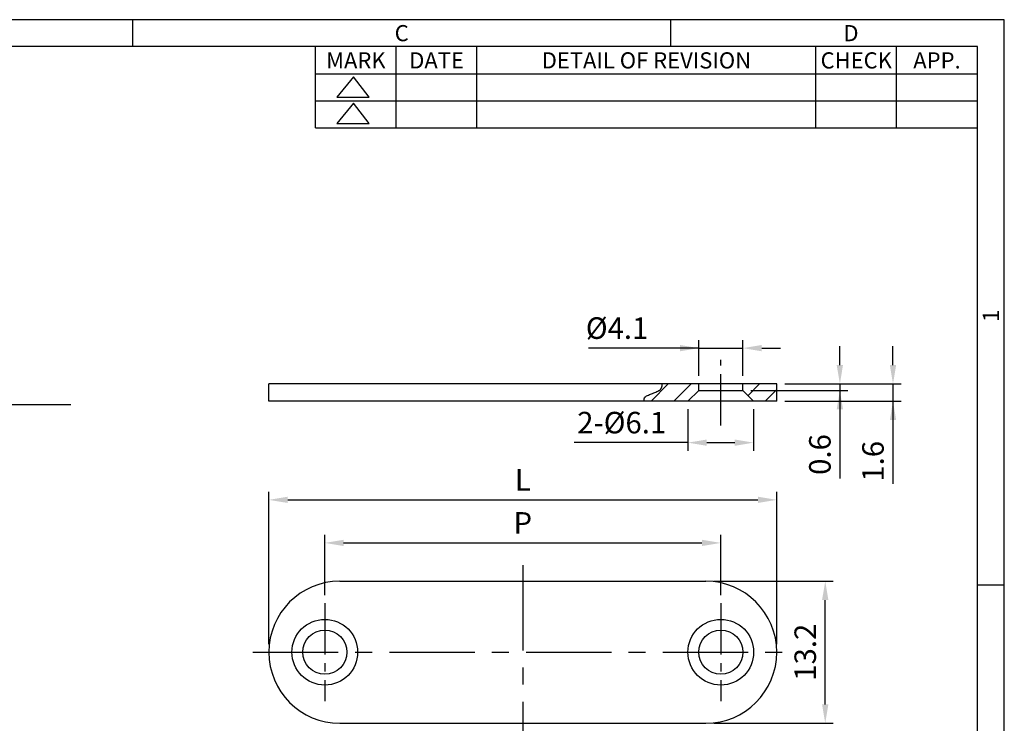
# Model space of a CAD drawing. Units: millimetres. Extents: x -662 to 367, y 0 to 3209.
# Drawn here: x 184 to 367, y 126 to 257 of the extents above; entities that cross this region are included whole.
import ezdxf
from ezdxf.enums import TextEntityAlignment as Align

# ---------------------------------------------------------------- set-up
doc = ezdxf.new("R2010")
doc.units = ezdxf.units.MM
doc.header["$LTSCALE"] = 0.5
for name, pattern in [('CENTER', [50.8, 31.75, -6.35, 6.35, -6.35]), ('CENTER2', [28.575, 19.05, -3.175, 3.175, -3.175]), ('PHANTOM2', [31.75, 15.875, -3.175, 3.175, -3.175, 3.175, -3.175])]:
    doc.linetypes.add(name, pattern=pattern)
doc.layers.add('Default', color=7, linetype='Continuous')
doc.layers.add('Fixing_plate', color=7, linetype='Continuous')
doc.styles.get("Standard").update_dxf_attribs({"font": 'simplex.shx', "width": 0.8, "bigfont": 'fhg.shx'})
doc.styles.add('style1', font='gulim.ttc')
doc.dimstyles.new('ISO-25 A3[0.5]', dxfattribs={"dimtxt": 4, "dimasz": 3.5, "dimexe": 1.5, "dimexo": 1.5, "dimgap": 1.2, "dimtad": 1, "dimlfac": 0.5, "dimdsep": 46, "dimtxsty": 'Standard', "dimcen": 2.5, "dimclrd": 6, "dimclre": 6, "dimazin": 2, "dimtfac": 1, "dimtmove": 0, "dimatfit": 3, "dimfxl": 1, "dimarcsym": 0})

# ---------------------------------------------------------------- blocks, each defined once
blk = doc.blocks.new('*D5')
at = {"layer": 'Default', "color": 6, "lineweight": -2}
for p, q in [((240.71, 150.08), (240.71, 161.29)), ((314.31, 150.08), (314.31, 161.29)), ((244.21, 159.79), (310.81, 159.79))]:
    blk.add_line(p, q, dxfattribs=at)
at = {"layer": 'Default', "color": 6}
for points in [[(244.21, 160.37), (244.21, 159.21), (240.71, 159.79)], [(310.81, 159.21), (310.81, 160.37), (314.31, 159.79)]]:
    blk.add_solid(points, dxfattribs=at)
at = {"layer": 'Defpoints', "color": 0}
for p in [(314.31, 159.79), (240.71, 148.58), (314.31, 148.58)]:
    blk.add_point(p, dxfattribs=at)
at = {"layer": 'Default', "color": 0, "insert": (277.51, 162.99), "char_height": 4, "attachment_point": 5}
blk.add_mtext('P', dxfattribs=at)
blk = doc.blocks.new('*D6')
at = {"layer": 'Default', "color": 6, "lineweight": -2}
for p, q in [((230.31, 140.98), (230.31, 169.29)), ((324.71, 140.98), (324.71, 169.29)), ((233.81, 167.79), (321.21, 167.79))]:
    blk.add_line(p, q, dxfattribs=at)
at = {"layer": 'Default', "color": 6}
for points in [[(233.81, 168.37), (233.81, 167.21), (230.31, 167.79)], [(321.21, 167.21), (321.21, 168.37), (324.71, 167.79)]]:
    blk.add_solid(points, dxfattribs=at)
at = {"layer": 'Defpoints', "color": 0}
for p in [(324.71, 167.79), (230.31, 139.48), (324.71, 139.48)]:
    blk.add_point(p, dxfattribs=at)
at = {"layer": 'Default', "color": 0, "insert": (277.51, 170.99), "char_height": 4, "attachment_point": 5}
blk.add_mtext('L', dxfattribs=at)
blk = doc.blocks.new('*D7')
at = {"layer": 'Default', "color": 6, "lineweight": -2}
for p, q in [((313.01, 152.68), (335.22, 152.68)), ((333.72, 129.78), (333.72, 149.18)), ((313.01, 126.28), (335.22, 126.28))]:
    blk.add_line(p, q, dxfattribs=at)
at = {"layer": 'Default', "color": 6}
for points in [[(334.3, 149.18), (333.13, 149.18), (333.72, 152.68)], [(333.13, 129.78), (334.3, 129.78), (333.72, 126.28)]]:
    blk.add_solid(points, dxfattribs=at)
at = {"layer": 'Defpoints', "color": 0}
for p in [(311.51, 152.68), (333.72, 152.68), (311.51, 126.28)]:
    blk.add_point(p, dxfattribs=at)
at = {"layer": 'Default', "color": 0, "insert": (330.52, 139.48), "char_height": 4, "attachment_point": 5, "rotation": 90}
blk.add_mtext('13.2', dxfattribs=at)
blk = doc.blocks.new('*D8')
at = {"layer": 'Default', "color": 6, "lineweight": -2}
for p, q in [((308.21, 184.62), (308.21, 176.92)), ((320.41, 184.62), (320.41, 176.92)), ((308.21, 178.42), (287.08, 178.42)), ((311.71, 178.42), (316.91, 178.42))]:
    blk.add_line(p, q, dxfattribs=at)
at = {"layer": 'Default', "color": 6}
for points in [[(311.71, 179), (311.71, 177.83), (308.21, 178.42)], [(316.91, 177.83), (316.91, 179), (320.41, 178.42)]]:
    blk.add_solid(points, dxfattribs=at)
at = {"layer": 'Defpoints', "color": 0}
for p in [(308.21, 186.12), (320.41, 186.12), (320.41, 178.42)]:
    blk.add_point(p, dxfattribs=at)
at = {"layer": 'Default', "color": 0, "insert": (295.89, 181.62), "char_height": 4, "attachment_point": 5}
blk.add_mtext('2-%%C6.1', dxfattribs=at)
blk = doc.blocks.new('*D9')
at = {"layer": 'Default', "color": 6, "lineweight": -2}
for p, q in [((310.21, 195.98), (289.72, 195.98)), ((306.71, 195.98), (303.21, 195.98)), ((310.21, 190.82), (310.21, 197.48)), ((310.21, 195.98), (318.41, 195.98)), ((318.41, 190.82), (318.41, 197.48)), ((321.91, 195.98), (325.41, 195.98))]:
    blk.add_line(p, q, dxfattribs=at)
at = {"layer": 'Default', "color": 6}
for points in [[(306.71, 195.39), (306.71, 196.56), (310.21, 195.98)], [(321.91, 196.56), (321.91, 195.39), (318.41, 195.98)]]:
    blk.add_solid(points, dxfattribs=at)
at = {"layer": 'Defpoints', "color": 0}
for p in [(318.41, 195.98), (310.21, 189.32), (318.41, 189.32)]:
    blk.add_point(p, dxfattribs=at)
at = {"layer": 'Default', "color": 0, "insert": (295.03, 199.18), "char_height": 4, "attachment_point": 5}
blk.add_mtext('%%C4.1', dxfattribs=at)
blk = doc.blocks.new('*D10')
at = {"layer": 'Default', "color": 6, "lineweight": -2}
for p, q in [((336.44, 192.82), (336.44, 196.32)), ((326.21, 189.32), (337.94, 189.32)), ((336.44, 189.32), (336.44, 188.12)), ((319.91, 188.12), (337.94, 188.12)), ((336.44, 188.12), (336.44, 171.75)), ((336.44, 184.62), (336.44, 181.12))]:
    blk.add_line(p, q, dxfattribs=at)
at = {"layer": 'Default', "color": 6}
for points in [[(335.85, 192.82), (337.02, 192.82), (336.44, 189.32)], [(337.02, 184.62), (335.85, 184.62), (336.44, 188.12)]]:
    blk.add_solid(points, dxfattribs=at)
at = {"layer": 'Defpoints', "color": 0}
for p in [(324.71, 189.32), (318.41, 188.12), (336.44, 188.12)]:
    blk.add_point(p, dxfattribs=at)
at = {"layer": 'Default', "color": 0, "insert": (333.24, 176.21), "char_height": 4, "attachment_point": 5, "rotation": 90}
blk.add_mtext('0.6', dxfattribs=at)
blk = doc.blocks.new('*D11')
at = {"layer": 'Default', "color": 6, "lineweight": -2}
for p, q in [((346.31, 192.82), (346.31, 196.32)), ((326.21, 189.32), (347.81, 189.32)), ((346.31, 189.32), (346.31, 186.12)), ((326.21, 186.12), (347.81, 186.12)), ((346.31, 186.12), (346.31, 170.79)), ((346.31, 182.62), (346.31, 179.12))]:
    blk.add_line(p, q, dxfattribs=at)
at = {"layer": 'Default', "color": 6}
for points in [[(345.73, 192.82), (346.9, 192.82), (346.31, 189.32)], [(346.9, 182.62), (345.73, 182.62), (346.31, 186.12)]]:
    blk.add_solid(points, dxfattribs=at)
at = {"layer": 'Defpoints', "color": 0}
for p in [(324.71, 189.32), (324.71, 186.12), (346.31, 186.12)]:
    blk.add_point(p, dxfattribs=at)
at = {"layer": 'Default', "color": 0, "insert": (343.11, 174.95), "char_height": 4, "attachment_point": 5, "rotation": 90}
blk.add_mtext('1.6', dxfattribs=at)

msp = doc.modelspace()

# ---------------------------------------------------------------- hatches: boundary and pattern name
h = msp.add_hatch()
h.set_pattern_fill('_USER', color=4, scale=3, angle=45, style=0, pattern_type=0)
h.set_pattern_definition([(225, (561.8094, 348.9927), (2.12132, -2.12132), [])])
h.paths.add_polyline_path([(318.412, 189.318), (318.412, 188.118), (320.412, 186.118), (324.712, 186.118), (324.712, 189.318)])
edge = h.paths.add_edge_path()
edge.add_spline(control_points=[(303.378, 189.318), (303.443, 188.921), (303.186, 187.814), (300.136, 187.331), (299.992, 186.422), (300.091, 186.118)], knot_values=[3.9086063, 3.9086063, 3.9086063, 3.9086063, 5.3319602, 8.4656876, 9.7854484, 9.7854484, 9.7854484, 9.7854484], degree=3, periodic=0)
edge.add_line((300.091, 186.118), (308.212, 186.118))
edge.add_line((308.212, 186.118), (310.212, 188.118))
edge.add_line((310.212, 188.118), (310.212, 189.318))
edge.add_line((310.212, 189.318), (303.378, 189.318))

# ---------------------------------------------------------------- linework, layer by layer
at = {"color": 3}
for p, q in [((367, 257), (0, 257)), ((205, 252), (205, 257)), ((305, 252), (305, 257)), ((367, 0), (367, 257)), ((362, 252), (5, 252)), ((238.984, 236.881), (238.984, 252)), ((253.984, 236.881), (253.984, 252)), ((362, 5), (362, 252)), ((361.984, 246.881), (238.984, 246.881)), ((246.049, 246.379), (242.961, 242.613)), ((248.946, 242.613), (246.049, 246.379)), ((242.961, 242.613), (248.946, 242.613)), ((246.049, 241.469), (242.961, 237.703)), ((248.946, 237.703), (246.049, 241.469)), ((238.984, 236.881), (362, 236.881)), ((242.961, 237.703), (248.946, 237.703)), ((362, 152), (367, 152))]:
    msp.add_line(p, q, dxfattribs=at)
at = {"color": 5}
for p, q in [((268.984, 236.881), (268.984, 252)), ((331.984, 236.881), (331.984, 252)), ((346.984, 236.881), (346.984, 252)), ((361.984, 241.881), (238.984, 241.881))]:
    msp.add_line(p, q, dxfattribs=at)
at = {"color": 6}
msp.add_line((148.081, 185.507), (193.534, 185.507), dxfattribs=at)
at = {"color": 6, "linetype": 'PHANTOM2'}
msp.add_open_spline([(300.091, 186.118), (299.992, 186.422), (300.136, 187.331), (303.186, 187.814), (303.443, 188.921), (303.378, 189.318)], degree=3, knots=[3.9086063, 3.9086063, 3.9086063, 3.9086063, 5.2283671, 8.3620945, 9.7854484, 9.7854484, 9.7854484, 9.7854484], dxfattribs=at)
at = {"layer": 'Fixing_plate', "color": 1, "linetype": 'CENTER2'}
for p, q in [((314.312, 181.618), (314.312, 193.818)), ((240.712, 148.583), (240.712, 130.383)), ((314.312, 148.583), (314.312, 130.383))]:
    msp.add_line(p, q, dxfattribs=at)
at = {"layer": 'Fixing_plate'}
for p, q in [((324.712, 189.318), (230.312, 189.318)), ((230.312, 186.118), (230.312, 189.318)), ((310.212, 188.118), (310.212, 189.318)), ((318.412, 188.118), (318.412, 189.318)), ((324.712, 186.118), (324.712, 189.318)), ((308.212, 186.118), (310.212, 188.118)), ((310.212, 188.118), (318.412, 188.118)), ((320.412, 186.118), (318.412, 188.118)), ((324.712, 186.118), (230.312, 186.118)), ((243.512, 152.683), (311.512, 152.683)), ((243.512, 126.283), (311.512, 126.283))]:
    msp.add_line(p, q, dxfattribs=at)
at = {"layer": 'Fixing_plate', "color": 1, "linetype": 'CENTER'}
for p, q in [((277.512, 155.683), (277.512, 123.283)), ((227.312, 139.483), (327.712, 139.483))]:
    msp.add_line(p, q, dxfattribs=at)
at = {"layer": 'Fixing_plate'}
for centre, radius in [((240.712, 139.483), 6.1), ((314.312, 139.483), 6.1), ((240.712, 139.483), 4.1), ((314.312, 139.483), 4.1)]:
    msp.add_circle(centre, radius, dxfattribs=at)
for centre, start, end in [((243.512, 139.483), 90, 270), ((311.512, 139.483), 270, 90)]:
    msp.add_arc(centre, 13.2, start, end, dxfattribs=at)

# ---------------------------------------------------------------- texts
at = {"color": 3, "style": 'style1'}
for s, p in [('C', (255, 254.5)), ('D', (338.5, 254.5)), ('MARK', (246.484, 249.441)), ('DATE', (261.484, 249.441)), ('DETAIL OF REVISION', (300.484, 249.441)), ('CHECK', (339.484, 249.441)), ('APP.', (354.484, 249.441))]:
    msp.add_text(s, height=3, dxfattribs=at).set_placement(p, align=Align.MIDDLE_CENTER)
msp.add_text('1', height=3, rotation=90, dxfattribs=at).set_placement((364.5, 202), align=Align.MIDDLE_CENTER)

# ---------------------------------------------------------------- dimensions: what is measured, and where the dimension line sits
at = {"layer": 'Default', "color": 0}
for base, p1, p2, text, picture, middle in [((318.412, 195.976), (310.212, 189.318), (318.412, 189.318), '%%C<>', '*D9', (295.03, 195.976)), ((320.412, 178.416), (308.212, 186.118), (320.412, 186.118), '2-%%C<>', '*D8', (295.893, 178.416))]:
    dim = msp.add_linear_dim(base=base, p1=p1, p2=p2, angle=180, text=text, dimstyle='ISO-25 A3[0.5]', dxfattribs=at)
    dim.commit()
    dim.dimension.update_dxf_attribs({"geometry": picture, "text_midpoint": middle, "dimtype": 160})
for base, p2, picture, middle in [((336.438, 188.118), (318.412, 188.118), '*D10', (336.438, 176.214)), ((346.314, 186.118), (324.712, 186.118), '*D11', (346.314, 174.946))]:
    dim = msp.add_linear_dim(base=base, p1=(324.712, 189.318), p2=p2, angle=270, dimstyle='ISO-25 A3[0.5]', override={"dimtmove": 0}, dxfattribs=at)
    dim.commit()
    dim.dimension.update_dxf_attribs({"geometry": picture, "text_midpoint": middle, "dimtype": 160})
for base, p1, p2, text, picture, middle in [((324.712, 167.789), (230.312, 139.483), (324.712, 139.483), 'L', '*D6', (277.512, 170.989)), ((314.312, 159.789), (240.712, 148.583), (314.312, 148.583), 'P', '*D5', (277.512, 162.989))]:
    dim = msp.add_linear_dim(base=base, p1=p1, p2=p2, text=text, dimstyle='ISO-25 A3[0.5]', dxfattribs=at)
    dim.commit()
    dim.dimension.update_dxf_attribs({"geometry": picture, "text_midpoint": middle})
dim = msp.add_linear_dim(base=(333.716, 152.683), p1=(311.512, 126.283), p2=(311.512, 152.683), angle=90, dimstyle='ISO-25 A3[0.5]', dxfattribs=at)
dim.commit()
dim.dimension.update_dxf_attribs({"geometry": '*D7', "text_midpoint": (330.516, 139.483)})

doc.saveas('drawing.dxf')
